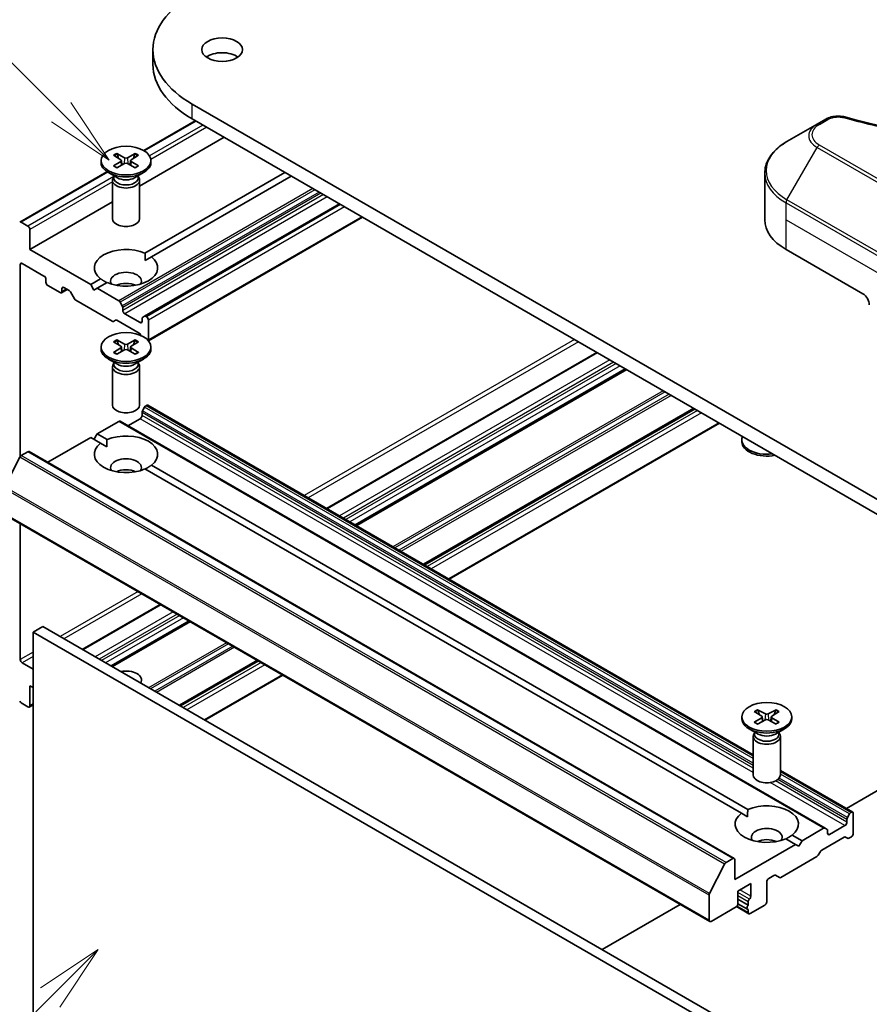
# Model space of a CAD drawing. Units: millimetres. Extents: x 43 to 7728, y 24 to 1288.
# Drawn here: x 896 to 989, y 330 to 439 of the extents above; entities that cross this region are included whole.
import ezdxf

# ---------------------------------------------------------------- set-up
doc = ezdxf.new("R2010")
doc.units = ezdxf.units.MM
doc.header["$LTSCALE"] = 3
doc.layers.add('Symbol (TK)', color=100, linetype='Continuous', lineweight=18, true_color=0x00ff3f)
doc.layers.add('Visible (ISO)', color=7, linetype='Continuous', lineweight=35)
doc.layers.add('Visible Narrow (ISO)', color=7, linetype='Continuous', lineweight=25)
doc.styles.add('Note Text (TK2)', font='MS PGothic.ttf')

# ---------------------------------------------------------------- blocks, each defined once
blk = doc.blocks.new('バルーン141')
at = {"layer": 'Symbol (TK)', "color": 100, "true_color": 0x00ff40}
for p, q in [((301.455, 112.157), (299.334, 110.743)), ((299.687, 110.389), (301.455, 112.157)), ((300.041, 110.036), (301.455, 112.157)), ((299.687, 110.389), (292.099, 102.801))]:
    blk.add_line(p, q, dxfattribs=at)
at = {"layer": 'Symbol (TK)'}
blk.add_circle((289.986, 100.687), 3, dxfattribs=at)
at = {"layer": 'Symbol (TK)', "color": 7, "insert": (289.986, 100.67), "char_height": 2, "attachment_point": 5, "style": 'Note Text (TK2)'}
blk.add_mtext('4', dxfattribs=at)
blk = doc.blocks.new('バルーン142')
at = {"layer": 'Symbol (TK)', "color": 100, "true_color": 0x00ff40}
for p, q in [((300.09, 142.968), (293.103, 149.954)), ((301.857, 141.2), (300.443, 143.321)), ((300.09, 142.968), (301.857, 141.2)), ((299.736, 142.614), (301.857, 141.2))]:
    blk.add_line(p, q, dxfattribs=at)
at = {"layer": 'Symbol (TK)'}
blk.add_circle((290.99, 152.067), 3, dxfattribs=at)
at = {"layer": 'Symbol (TK)', "color": 7, "insert": (290.99, 152.062), "char_height": 2, "attachment_point": 5, "style": 'Note Text (TK2)'}
blk.add_mtext('8', dxfattribs=at)

msp = doc.modelspace()

# ---------------------------------------------------------------- linework, layer by layer
at = {"layer": 'Visible (ISO)'}
for p, q in [((910.4087, 434.1684), (910.4087, 435.8014)), ((999.5671, 380.8104), (914.7143, 429.8002)), ((915.0793, 427.9564), (909.3871, 424.67)), ((914.7143, 428.1672), (999.5671, 379.1774)), ((983.695, 427.5767), (980.3666, 425.655)), ((984.6405, 428.1225), (983.695, 427.5767)), ((918.2498, 426.1259), (908.9311, 420.7458)), ((906.0559, 424.1432), (906.8746, 423.6432)), ((906.4105, 424.3479), (907.2766, 423.8752)), ((908.4517, 424.3479), (907.5855, 423.8752)), ((908.8062, 424.1432), (907.9875, 423.6432)), ((904.6811, 423.554), (904.6811, 423.3526)), ((906.0559, 422.9647), (906.8746, 423.4648)), ((906.4105, 422.76), (907.2766, 423.2327)), ((906.9356, 423.562), (906.9879, 423.0752)), ((908.4517, 422.76), (907.5855, 423.2327)), ((907.9265, 423.562), (907.8742, 423.0752)), ((908.8062, 422.9647), (907.9875, 423.4648)), ((910.1811, 423.554), (910.1811, 423.3526)), ((905.3304, 422.3279), (895.7132, 416.7754)), ((906.4788, 421.657), (905.4865, 422.2299)), ((906.0844, 421.7827), (906.0279, 421.6965)), ((906.0844, 421.8847), (906.0844, 421.6407)), ((908.3833, 421.657), (909.3756, 422.2299)), ((908.7777, 421.8847), (908.7777, 421.6407)), ((908.7777, 421.7827), (908.8342, 421.6965)), ((924.9673, 422.2476), (909.527, 413.3331)), ((925.6744, 421.8393), (910.2341, 412.9249)), ((977.9199, 417.022), (977.9199, 422.1601)), ((905.9311, 421.3903), (905.9311, 417.1472)), ((908.9311, 421.3903), (908.9311, 417.1472)), ((905.9311, 419.0137), (896.8245, 413.756)), ((930.9777, 418.7775), (909.4902, 406.3717)), ((896.6123, 416.328), (895.8632, 416.7605)), ((933.5405, 417.2979), (909.916, 403.6583)), ((896.8245, 413.756), (896.8245, 415.9606)), ((903.542, 409.8777), (896.8245, 413.756)), ((980.2631, 413.756), (988.7483, 408.857)), ((895.7638, 390.9064), (895.7638, 412.0822)), ((895.9759, 412.2047), (898.3801, 410.8166)), ((909.5524, 412.5313), (910.2341, 412.9249)), ((898.5922, 410.4492), (898.5922, 410.1226)), ((898.8044, 409.7552), (900.1479, 408.9795)), ((904.628, 410.5047), (903.542, 409.8777)), ((903.8955, 409.2653), (903.542, 409.8777)), ((905.3351, 410.0964), (904.2491, 409.4694)), ((900.9428, 409.337), (900.2979, 408.9647)), ((900.36, 409.102), (900.36, 409.4286)), ((900.5721, 409.5511), (901.156, 409.214)), ((901.306, 409.0556), (901.7474, 408.291)), ((904.2491, 409.4694), (903.8955, 409.2653)), ((906.6361, 408.0913), (904.2491, 409.4694)), ((901.8974, 408.1327), (905.8936, 405.8255)), ((907.0154, 407.5358), (906.7861, 407.9329)), ((907.0775, 407.0199), (907.0775, 407.3267)), ((908.9867, 405.6727), (907.2896, 406.6525)), ((906.0436, 405.8106), (906.2729, 405.943)), ((906.4229, 405.9282), (908.8988, 404.4987)), ((909.1988, 406.102), (909.1988, 405.7952)), ((909.4902, 406.3717), (909.261, 406.2393)), ((909.6938, 406.3259), (909.6402, 406.3568)), ((909.9059, 403.7539), (909.9059, 405.9585)), ((909.0488, 404.3403), (909.109, 404.2362)), ((906.0559, 403.5675), (906.8746, 403.0675)), ((906.4105, 403.7722), (907.2766, 403.2995)), ((908.4517, 403.7722), (907.5855, 403.2995)), ((908.8062, 403.5675), (907.9875, 403.0675)), ((904.6811, 402.9783), (904.6811, 402.7769)), ((906.0559, 402.389), (906.8746, 402.8891)), ((906.4105, 402.1843), (907.2766, 402.657)), ((906.9356, 402.9863), (906.9879, 402.4994)), ((908.4517, 402.1843), (907.5855, 402.657)), ((907.9265, 402.9863), (907.8742, 402.4994)), ((908.8062, 402.389), (907.9875, 402.8891)), ((910.1811, 402.9783), (910.1811, 402.7769)), ((959.3863, 402.3758), (929.5635, 385.1576)), ((906.4788, 401.0813), (905.4865, 401.6542)), ((906.0844, 401.207), (906.0279, 401.1207)), ((906.0844, 401.309), (906.0844, 401.065)), ((908.3833, 401.0813), (909.3756, 401.6542)), ((908.7777, 401.309), (908.7777, 401.065)), ((908.7777, 401.207), (908.8342, 401.1207)), ((905.9311, 400.8146), (905.9311, 396.5715)), ((908.9311, 400.8146), (908.9311, 396.5715)), ((962.6207, 400.5084), (932.798, 383.2902)), ((909.1988, 395.4257), (909.1988, 395.7325)), ((909.261, 395.9415), (909.4902, 396.3387)), ((909.6402, 396.497), (909.6938, 396.5279)), ((976.6417, 357.977), (909.8438, 396.5428)), ((970.1514, 396.1605), (940.3287, 378.9423)), ((904.2491, 393.3844), (906.6361, 394.7626)), ((984.5678, 349.8701), (906.7861, 394.7774)), ((907.6432, 394.2826), (908.9867, 395.0582)), ((972.9263, 394.5584), (943.1036, 377.3403)), ((898.8215, 390.2508), (903.542, 392.9762)), ((904.628, 392.3492), (903.542, 392.9762)), ((903.8955, 392.7721), (904.2491, 393.3844)), ((905.3351, 392.7574), (904.2491, 393.3844)), ((975.3917, 392.5271), (975.3917, 392.7285)), ((895.8632, 390.9923), (896.6123, 391.4248)), ((974.5441, 346.5324), (896.7623, 391.4397)), ((904.628, 392.3492), (905.3097, 391.9556)), ((894.0452, 387.5613), (895.7002, 390.8101)), ((975.3387, 351.5243), (909.527, 389.5207)), ((976.0458, 351.9326), (910.2341, 389.929)), ((971.8399, 339.5624), (894.0582, 384.4698)), ((895.7638, 368.4813), (895.7638, 383.485)), ((911.2151, 374.5642), (902.6056, 369.5935)), ((897.178, 371.5023), (898.2387, 372.1147)), ((976.0204, 327.2074), (898.2387, 372.1147)), ((914.4496, 372.6967), (905.8401, 367.726)), ((897.178, 326.595), (897.178, 371.5023)), ((897.178, 371.5023), (974.9598, 326.595)), ((897.178, 367.4198), (895.9759, 368.1139)), ((921.9803, 368.3489), (913.3708, 363.3782)), ((924.7552, 366.7468), (916.1456, 361.7761)), ((896.8245, 365.5827), (897.178, 365.3786)), ((896.8245, 363.3782), (896.8245, 365.5827)), ((895.8632, 363.6882), (896.6123, 363.2557)), ((897.178, 363.4808), (896.7623, 363.2408)), ((975.3917, 362.1534), (975.3917, 361.9521)), ((976.7666, 362.7427), (977.5853, 362.2426)), ((976.7666, 361.5642), (977.5853, 362.0642)), ((977.1211, 362.9474), (977.9873, 362.4747)), ((977.6463, 362.1615), (977.6986, 361.6746)), ((979.1623, 362.9474), (978.2962, 362.4747)), ((978.6372, 362.1615), (978.5849, 361.6746)), ((979.5169, 362.7427), (978.6982, 362.2426)), ((979.5169, 361.5642), (978.6982, 362.0642)), ((980.8917, 362.1534), (980.8917, 361.9521)), ((977.1211, 361.3595), (977.9873, 361.8322)), ((979.1623, 361.3595), (978.2962, 361.8322)), ((977.1895, 360.2565), (976.1972, 360.8294)), ((976.6417, 359.9897), (976.6417, 355.7467)), ((976.7951, 360.3822), (976.7386, 360.2959)), ((976.7951, 360.4842), (976.7951, 360.2402)), ((979.094, 360.2565), (980.0863, 360.8294)), ((979.4884, 360.4842), (979.4884, 360.2402)), ((979.4884, 360.3822), (979.5449, 360.2959)), ((979.6417, 359.9897), (979.6417, 355.7467)), ((986.927, 352.0388), (999.5671, 359.3365)), ((987.6255, 351.6355), (979.6417, 356.2449)), ((975.3387, 351.5243), (976.0204, 351.1307)), ((987.272, 351.4314), (987.0427, 351.0342)), ((987.4755, 351.6206), (987.422, 351.5897)), ((987.6877, 349.2936), (987.6877, 351.4982)), ((986.7684, 350.1509), (985.0714, 349.1711)), ((986.9806, 350.8251), (986.9806, 350.5184)), ((982.0308, 348.4771), (980.9448, 349.1041)), ((984.4178, 349.8553), (982.0308, 348.4771)), ((984.7971, 349.7377), (984.5678, 349.8701)), ((984.8593, 349.2936), (984.8593, 349.6004)), ((986.8306, 348.8903), (987.0599, 348.7579)), ((987.2099, 348.7728), (987.4755, 348.9262)), ((981.3237, 348.0689), (974.6062, 344.1905)), ((981.3237, 348.0689), (980.2377, 348.6959)), ((981.6773, 347.8647), (981.3237, 348.0689)), ((982.0308, 348.4771), (981.6773, 347.8647)), ((984.2047, 347.446), (986.6806, 348.8755)), ((979.6792, 344.425), (983.6754, 346.7322)), ((983.8254, 346.8905), (984.0547, 347.2876)), ((973.4819, 345.9028), (971.8269, 342.654)), ((974.3941, 346.5175), (973.6449, 346.085)), ((974.6062, 344.1905), (974.6062, 346.3951)), ((978.3539, 344.313), (978.9378, 344.6501)), ((979.0878, 344.665), (979.5292, 344.4101)), ((974.9598, 342.9249), (976.374, 343.7414)), ((976.374, 343.7414), (976.374, 342.3534)), ((978.1417, 341.741), (978.1417, 343.9456)), ((971.7778, 342.4688), (971.7778, 339.6998)), ((974.9598, 341.5369), (974.9598, 342.9249)), ((959.9691, 336.4746), (968.5786, 341.4453)), ((976.0118, 340.9097), (974.9591, 341.5175)), ((976.0911, 341.3596), (974.9598, 342.0128)), ((976.0911, 341.7282), (976.0911, 341.3596)), ((976.3033, 340.4346), (977.9296, 341.3736)), ((971.9899, 339.5773), (974.7476, 341.1695)), ((976.1533, 340.4198), (974.7957, 341.2036)), ((976.0911, 340.8977), (976.0911, 340.5571))]:
    msp.add_line(p, q, dxfattribs=at)
for centre, major_axis, start_param, end_param in [((925.1087, 435.8014), (-14.7, 0), 5.49778714, 7.06858347), ((918.0377, 434.1684), (-2.25, 0), 3.82126647, 5.60351149), ((925.1087, 434.1684), (-14.7, 0), 0, 0.78539816), ((907.4311, 423.9696), (0.2249, 0), 3.95512603, 5.46965193), ((907.4311, 423.3526), (2.75, 0), 3.14159265, 6.28318531), ((906.7112, 423.554), (0.2249, 0), 5.52592236, 7.04044825), ((907.4311, 423.1384), (-0.2249, 0), 3.95512603, 5.46965193), ((908.1509, 423.554), (-0.2249, 0), 5.52592236, 7.04044825), ((907.4311, 421.3903), (1.5, 0), 2.78022553, 6.64455243), ((907.4311, 421.6407), (1.3466, 0), 3.14159265, 6.28318531), ((907.4311, 422.2068), (-1.3466, 0), 0.78539816, 2.35619449), ((895.8632, 416.5156), (-0.15, 0.2598), 5.49778714, 6.37384519), ((896.6123, 416.083), (-0.15, 0.2598), 3.92699082, 5.49778714), ((907.4311, 417.1472), (1.5, 0), 3.14159265, 6.28318531), ((985.9199, 417.022), (-8, 0), 0, 0.78539816), ((907.4311, 411.7148), (-3.5, 0), 4.07033839, 6.9252359), ((895.9759, 411.9597), (-0.15, 0.2598), 5.49778714, 7.06858347), ((907.4311, 411.7148), (3.5, 0), 4.07033839, 6.9252359), ((907.4311, 410.2451), (1.7, 0), 5.94396055, 9.76400272), ((898.3801, 410.5717), (0.15, -0.2598), 0.78539816, 2.35619449), ((898.8044, 410.0001), (0.15, -0.2598), 3.92699082, 5.49778714), ((907.4311, 409.0203), (-1.7, 0), 4.04063807, 5.38413989), ((900.1479, 409.2245), (0.15, -0.2598), 5.49778714, 7.06858347), ((900.5721, 409.3061), (-0.15, 0.2598), 5.49778714, 7.06858347), ((901.156, 408.969), (0.15, -0.2598), 1.57079633, 2.35619449), ((988.7483, 408.0405), (-0.5, 0.866), 3.92699082, 5.49778714), ((901.8974, 408.3777), (0.15, -0.2598), 4.71238898, 5.49778714), ((906.6361, 407.8463), (-0.15, 0.2598), 4.71238898, 5.49778714), ((906.8654, 407.4492), (-0.15, 0.2598), 3.92699082, 4.71238898), ((907.2896, 406.8974), (-0.15, 0.2598), 0.78539816, 2.35619449), ((905.8936, 406.0704), (0.15, -0.2598), 5.49778714, 6.28318531), ((906.4229, 405.6832), (-0.15, 0.2598), 5.49778714, 6.28318531), ((908.9867, 405.9177), (0.15, -0.2598), 5.49778714, 7.06858347), ((909.411, 405.9795), (-0.15, 0.2598), 0, 0.78539816), ((909.6402, 406.1119), (-0.15, 0.2598), 5.49778714, 6.28318531), ((909.6938, 406.081), (-0.15, 0.2598), 3.92699082, 5.49778714), ((908.8988, 404.2537), (0.15, -0.2598), 1.57079633, 2.35619449), ((907.4311, 403.3939), (0.2249, 0), 3.95512603, 5.46965193), ((909.6938, 403.8764), (-0.15, 0.2598), 3.6072553, 3.92699082), ((907.4311, 402.7769), (2.75, 0), 3.14159265, 6.28318531), ((906.7112, 402.9783), (0.2249, 0), 5.52592236, 7.04044825), ((907.4311, 402.5626), (-0.2249, 0), 3.95512603, 5.46965193), ((908.1509, 402.9783), (-0.2249, 0), 5.52592236, 7.04044825), ((907.4311, 400.8146), (1.5, 0), 2.78022553, 6.64455243), ((907.4311, 401.065), (1.3466, 0), 3.14159265, 6.28318531), ((907.4311, 401.631), (-1.3466, 0), 0.78539816, 2.35619449), ((907.4311, 396.5715), (1.5, 0), 3.14159265, 6.28318531), ((909.411, 395.8549), (0.15, 0.2598), 1.57079633, 2.35619449), ((909.6402, 396.2521), (0.15, 0.2598), 0.78539816, 1.57079633), ((909.6938, 396.283), (0.15, 0.2598), 0, 0.78539816), ((906.6361, 394.5176), (0.15, 0.2598), 0, 0.78539816), ((908.9867, 395.3032), (0.15, 0.2598), 3.92699082, 5.49778714), ((907.4311, 391.1391), (3.5, 0), 5.64113471, 8.49603223), ((978.1417, 392.7285), (-2.75, 0), 6.05173642, 8.08543052), ((978.1417, 392.5271), (-2.75, 0), 0, 1.90464123), ((896.6123, 391.1799), (0.15, 0.2598), 0, 0.78539816), ((907.4311, 391.1391), (-3.5, 0), 5.64113471, 8.49603223), ((895.8632, 390.7474), (0.15, 0.2598), 0.78539816, 1.66145621), ((907.4311, 389.6694), (1.7, 0), 5.94396055, 9.76400272), ((907.4311, 388.4446), (-1.7, 0), 4.04063807, 5.38413989), ((895.9759, 368.3588), (-0.15, 0.2598), 0.78539816, 2.35619449), ((907.4311, 366.2359), (1.7, 0), 5.92217685, 8.21499009), ((895.8632, 363.9332), (0.15, -0.2598), 4.62172909, 5.49778714), ((896.6123, 363.5007), (0.15, -0.2598), 5.49778714, 7.06858347), ((978.1417, 361.9521), (2.75, 0), 3.14159265, 6.28318531), ((977.4219, 362.1534), (0.2249, 0), 5.52592236, 7.04044825), ((978.1417, 362.5691), (0.2249, 0), 3.95512603, 5.46965193), ((978.8616, 362.1534), (-0.2249, 0), 5.52592236, 7.04044825), ((978.1417, 361.7378), (-0.2249, 0), 3.95512603, 5.46965193), ((978.1417, 359.9897), (1.5, 0), 2.78022553, 6.64455243), ((978.1417, 360.2402), (1.3466, 0), 3.14159265, 6.28318531), ((978.1417, 360.8062), (-1.3466, 0), 0.78539816, 2.35619449), ((978.1417, 355.7467), (1.5, 0), 3.14159265, 6.28318531), ((978.1417, 350.3142), (3.5, 0), 5.64113471, 8.49603223), ((978.1417, 350.3142), (-3.5, 0), 5.64113471, 8.49603223), ((987.422, 351.3448), (-0.15, -0.2598), 3.92699082, 4.71238898), ((987.4755, 351.3757), (0.15, 0.2598), 5.49778714, 7.06858347), ((986.7684, 350.3959), (-0.15, -0.2598), 0.78539816, 2.35619449), ((987.1927, 350.9476), (-0.15, -0.2598), 4.71238898, 5.49778714), ((978.1417, 348.8445), (1.7, 0), 5.94396055, 9.76400272), ((984.4178, 349.6103), (0.15, 0.2598), 0, 0.78539816), ((984.6471, 349.4779), (0.15, 0.2598), 5.49778714, 6.28318531), ((985.0714, 349.4161), (-0.15, -0.2598), 5.49778714, 7.06858347), ((986.6806, 348.6305), (0.15, 0.2598), 0, 0.78539816), ((987.4755, 349.1711), (0.15, 0.2598), 3.92699082, 5.49778714), ((978.1417, 347.6198), (-1.7, 0), 4.04063807, 5.38413989), ((987.2099, 349.0177), (-0.15, -0.2598), 0, 0.78539816), ((983.6754, 346.9771), (0.15, 0.2598), 3.92699082, 4.71238898), ((984.2047, 347.201), (0.15, 0.2598), 0.78539816, 1.57079633), ((973.6449, 345.84), (-0.15, -0.2598), 3.92699082, 4.80304887), ((974.3941, 346.2726), (0.15, 0.2598), 5.49778714, 7.06858347), ((978.9378, 344.4051), (0.15, 0.2598), 0, 0.78539816), ((978.3539, 344.068), (0.15, 0.2598), 0.78539816, 2.35619449), ((979.6792, 344.6699), (-0.15, -0.2598), 0, 0.78539816), ((971.9899, 342.5913), (-0.15, -0.2598), 4.80304887, 5.49778714), ((974.7476, 341.4144), (0.15, 0.2598), 3.92699082, 5.49778714), ((976.1618, 341.1695), (-0.15, -0.2598), 4.26682773, 6.72874656), ((976.3033, 341.8507), (-0.15, -0.2598), 4.26682773, 5.49778714), ((976.1618, 342.2309), (-0.15, -0.2598), 1.12523507, 2.35619449), ((977.9296, 341.6185), (0.15, 0.2598), 3.92699082, 5.49778714), ((976.3033, 340.6796), (-0.15, -0.2598), 5.49778714, 7.06858347), ((971.9899, 339.8223), (-0.15, -0.2598), 5.49778714, 7.06858347)]:
    msp.add_ellipse(centre, major_axis=major_axis, ratio=0.57735027, start_param=start_param, end_param=end_param, dxfattribs=at)
for centre, major_axis in [((918.0377, 435.8014), (-2.25, 0)), ((907.4311, 423.554), (2.75, 0)), ((907.4311, 402.9783), (2.75, 0)), ((978.1417, 362.1534), (2.75, 0))]:
    msp.add_ellipse(centre, major_axis=major_axis, ratio=0.57735027, dxfattribs=at)
for points, knots in [([(984.6405, 428.1225), (984.8257, 428.2295), (985.0394, 428.3139), (985.4839, 428.4272), (985.7199, 428.4593), (986.1762, 428.4696), (986.4032, 428.4512), (986.6607, 428.3961), (986.7063, 428.385), (986.7513, 428.3726)], [0, 0, 0, 0, 0.072836875, 0.072836875, 0.143219194, 0.143219194, 0.209823141, 0.209823141, 0.224395958, 0.224395958, 0.224395958, 0.224395958]), ([(986.7513, 428.3726), (992.1536, 426.8866), (998.072, 425.9115), (1009.6965, 425.1675), (1015.5429, 425.3336), (1025.2749, 426.5225), (1029.3457, 427.3201), (1033.1718, 428.3726)], [0, 0, 0, 0, 1.7965518, 1.7965518, 3.5088591, 3.5088591, 4.78123692, 4.78123692, 4.78123692, 4.78123692]), ([(980.3666, 425.655), (980.0693, 425.4834), (979.793, 425.2969), (979.2894, 424.8967), (979.062, 424.6829), (978.6629, 424.2307), (978.4913, 423.9922), (978.2112, 423.4946), (978.1029, 423.2354), (977.9572, 422.7042), (977.9199, 422.4322), (977.9199, 422.1601)], [0, 0, 0, 0, 0.157079633, 0.157079633, 0.314159265, 0.314159265, 0.471238898, 0.471238898, 0.628318531, 0.628318531, 0.785398163, 0.785398163, 0.785398163, 0.785398163]), ([(906.4105, 424.3479), (906.4197, 424.3429), (906.4304, 424.3345), (906.4467, 424.317), (906.4553, 424.3049), (906.4659, 424.2849), (906.4703, 424.2741), (906.4732, 424.2641)], [0.0151653677, 0.0151653677, 0.0151653677, 0.0151653677, 0.0189753085, 0.0189753085, 0.0227334537, 0.0227334537, 0.0257677065, 0.0257677065, 0.0257677065, 0.0257677065]), ([(908.3889, 424.2641), (908.3918, 424.2741), (908.3962, 424.2849), (908.4068, 424.3049), (908.4154, 424.317), (908.4317, 424.3345), (908.4424, 424.3429), (908.4517, 424.3479)], [0.0346183716, 0.0346183716, 0.0346183716, 0.0346183716, 0.0376526245, 0.0376526245, 0.0414107697, 0.0414107697, 0.0452207105, 0.0452207105, 0.0452207105, 0.0452207105]), ([(906.0559, 422.9647), (906.0646, 422.9701), (906.0751, 422.9738), (906.0917, 422.9754), (906.1008, 422.9736), (906.1089, 422.9689), (906.1104, 422.9678), (906.1119, 422.9666)], [0.01516536768, 0.01516536768, 0.01516536768, 0.01516536768, 0.0189753085, 0.0189753085, 0.02273345371, 0.02273345371, 0.02358385065, 0.02358385065, 0.02358385065, 0.02358385065]), ([(906.4387, 422.7754), (906.4186, 422.7842), (906.3989, 422.7932), (906.3542, 422.8147), (906.3295, 422.8273), (906.2817, 422.8533), (906.2585, 422.8667), (906.2138, 422.8941), (906.1922, 422.9082), (906.1508, 422.937), (906.1309, 422.9517), (906.1119, 422.9667)], [3.003577707, 3.003577707, 3.003577707, 3.003577707, 3.050073634, 3.050073634, 3.111290676, 3.111290676, 3.172507717, 3.172507717, 3.233724759, 3.233724759, 3.2949418, 3.2949418, 3.2949418, 3.2949418]), ([(908.7502, 422.9667), (908.7312, 422.9517), (908.7113, 422.937), (908.6699, 422.9082), (908.6483, 422.8941), (908.6036, 422.8667), (908.5804, 422.8533), (908.5326, 422.8273), (908.5079, 422.8147), (908.4632, 422.7932), (908.4435, 422.7842), (908.4235, 422.7754)], [1.41744718, 1.41744718, 1.41744718, 1.41744718, 1.478664222, 1.478664222, 1.539881263, 1.539881263, 1.601098305, 1.601098305, 1.662315346, 1.662315346, 1.708811273, 1.708811273, 1.708811273, 1.708811273]), ([(908.7502, 422.9666), (908.7517, 422.9678), (908.7532, 422.9689), (908.7613, 422.9736), (908.7704, 422.9754), (908.787, 422.9738), (908.7975, 422.9701), (908.8062, 422.9647)], [0.03680222753, 0.03680222753, 0.03680222753, 0.03680222753, 0.03765262447, 0.03765262447, 0.04141076968, 0.04141076968, 0.04522071051, 0.04522071051, 0.04522071051, 0.04522071051]), ([(906.4105, 403.7722), (906.4197, 403.7672), (906.4304, 403.7587), (906.4467, 403.7413), (906.4553, 403.7292), (906.4659, 403.7092), (906.4703, 403.6984), (906.4732, 403.6884)], [0.0151653677, 0.0151653677, 0.0151653677, 0.0151653677, 0.0189753085, 0.0189753085, 0.0227334537, 0.0227334537, 0.0257677065, 0.0257677065, 0.0257677065, 0.0257677065]), ([(908.3889, 403.6884), (908.3918, 403.6984), (908.3962, 403.7092), (908.4068, 403.7292), (908.4154, 403.7413), (908.4317, 403.7587), (908.4424, 403.7672), (908.4517, 403.7722)], [0.0346183716, 0.0346183716, 0.0346183716, 0.0346183716, 0.0376526245, 0.0376526245, 0.0414107697, 0.0414107697, 0.0452207105, 0.0452207105, 0.0452207105, 0.0452207105]), ([(906.0559, 402.389), (906.0646, 402.3944), (906.0751, 402.3981), (906.0917, 402.3997), (906.1008, 402.3979), (906.1089, 402.3932), (906.1104, 402.3921), (906.1119, 402.3909)], [0.01516536768, 0.01516536768, 0.01516536768, 0.01516536768, 0.0189753085, 0.0189753085, 0.02273345371, 0.02273345371, 0.02358385065, 0.02358385065, 0.02358385065, 0.02358385065]), ([(906.4387, 402.1997), (906.4186, 402.2085), (906.3989, 402.2175), (906.3542, 402.2389), (906.3295, 402.2516), (906.2817, 402.2776), (906.2585, 402.2909), (906.2138, 402.3184), (906.1922, 402.3325), (906.1508, 402.3613), (906.1309, 402.376), (906.1119, 402.391)], [3.003577707, 3.003577707, 3.003577707, 3.003577707, 3.050073634, 3.050073634, 3.111290676, 3.111290676, 3.172507717, 3.172507717, 3.233724759, 3.233724759, 3.2949418, 3.2949418, 3.2949418, 3.2949418]), ([(908.7502, 402.391), (908.7312, 402.376), (908.7113, 402.3613), (908.6699, 402.3325), (908.6483, 402.3184), (908.6036, 402.2909), (908.5804, 402.2776), (908.5326, 402.2516), (908.5079, 402.2389), (908.4632, 402.2175), (908.4435, 402.2085), (908.4235, 402.1997)], [1.41744718, 1.41744718, 1.41744718, 1.41744718, 1.478664222, 1.478664222, 1.539881263, 1.539881263, 1.601098305, 1.601098305, 1.662315346, 1.662315346, 1.708811273, 1.708811273, 1.708811273, 1.708811273]), ([(908.7502, 402.3909), (908.7517, 402.3921), (908.7532, 402.3932), (908.7613, 402.3979), (908.7704, 402.3997), (908.787, 402.3981), (908.7975, 402.3944), (908.8062, 402.389)], [0.03680222753, 0.03680222753, 0.03680222753, 0.03680222753, 0.03765262447, 0.03765262447, 0.04141076968, 0.04141076968, 0.04522071051, 0.04522071051, 0.04522071051, 0.04522071051]), ([(977.1211, 362.9474), (977.1304, 362.9423), (977.1411, 362.9339), (977.1574, 362.9165), (977.166, 362.9044), (977.1766, 362.8844), (977.181, 362.8736), (977.1839, 362.8636)], [0.0151653677, 0.0151653677, 0.0151653677, 0.0151653677, 0.0189753085, 0.0189753085, 0.0227334537, 0.0227334537, 0.0257677065, 0.0257677065, 0.0257677065, 0.0257677065]), ([(979.0996, 362.8636), (979.1025, 362.8736), (979.1069, 362.8844), (979.1175, 362.9044), (979.1261, 362.9165), (979.1424, 362.9339), (979.1531, 362.9423), (979.1623, 362.9474)], [0.0346183716, 0.0346183716, 0.0346183716, 0.0346183716, 0.0376526245, 0.0376526245, 0.0414107697, 0.0414107697, 0.0452207105, 0.0452207105, 0.0452207105, 0.0452207105]), ([(976.7666, 361.5642), (976.7753, 361.5695), (976.7858, 361.5733), (976.8024, 361.5749), (976.8115, 361.573), (976.8196, 361.5683), (976.8211, 361.5673), (976.8226, 361.5661)], [0.01516536768, 0.01516536768, 0.01516536768, 0.01516536768, 0.0189753085, 0.0189753085, 0.02273345371, 0.02273345371, 0.02358385065, 0.02358385065, 0.02358385065, 0.02358385065]), ([(977.1493, 361.3749), (977.1293, 361.3836), (977.1096, 361.3927), (977.0649, 361.4141), (977.0402, 361.4267), (976.9924, 361.4527), (976.9692, 361.4661), (976.9245, 361.4936), (976.9029, 361.5077), (976.8615, 361.5365), (976.8416, 361.5512), (976.8226, 361.5662)], [3.003577707, 3.003577707, 3.003577707, 3.003577707, 3.050073634, 3.050073634, 3.111290676, 3.111290676, 3.172507717, 3.172507717, 3.233724759, 3.233724759, 3.2949418, 3.2949418, 3.2949418, 3.2949418]), ([(979.4609, 361.5662), (979.4419, 361.5512), (979.422, 361.5365), (979.3806, 361.5077), (979.359, 361.4936), (979.3143, 361.4661), (979.2911, 361.4527), (979.2433, 361.4267), (979.2186, 361.4141), (979.1739, 361.3927), (979.1542, 361.3836), (979.1341, 361.3749)], [1.41744718, 1.41744718, 1.41744718, 1.41744718, 1.478664222, 1.478664222, 1.539881263, 1.539881263, 1.601098305, 1.601098305, 1.662315346, 1.662315346, 1.708811273, 1.708811273, 1.708811273, 1.708811273]), ([(979.4609, 361.5661), (979.4624, 361.5673), (979.4639, 361.5683), (979.472, 361.573), (979.4811, 361.5749), (979.4977, 361.5733), (979.5082, 361.5695), (979.5169, 361.5642)], [0.03680222753, 0.03680222753, 0.03680222753, 0.03680222753, 0.03765262447, 0.03765262447, 0.04141076968, 0.04141076968, 0.04522071051, 0.04522071051, 0.04522071051, 0.04522071051])]:
    msp.add_open_spline(points, degree=3, knots=knots, dxfattribs=at)
for points, weights in [([(906.6018, 423.8098), (906.5421, 424.0207), (906.4732, 424.2641)], [1.19262449688, 1.16559315078, 1.13335600817]), ([(908.3889, 424.2641), (908.32, 424.0207), (908.2603, 423.8098)], [1.13335600341, 1.1655931446, 1.1926244894]), ([(906.6018, 403.2341), (906.5421, 403.445), (906.4732, 403.6884)], [1.19262449688, 1.16559315078, 1.13335600817]), ([(908.3889, 403.6884), (908.32, 403.445), (908.2603, 403.2341)], [1.13335600341, 1.1655931446, 1.1926244894]), ([(977.3125, 362.4092), (977.2528, 362.6202), (977.1839, 362.8636)], [1.19262449688, 1.16559315078, 1.13335600817]), ([(979.0996, 362.8636), (979.0307, 362.6202), (978.971, 362.4092)], [1.13335600341, 1.1655931446, 1.1926244894])]:
    msp.add_rational_spline(points, weights, degree=2, dxfattribs=at)
for points in [[(909.527, 413.3331), (909.5524, 412.9102), (909.5524, 412.5313)], [(905.3097, 410.0818), (904.9816, 410.2713), (904.628, 410.5047)], [(905.3097, 391.9556), (905.3097, 392.3345), (905.3351, 392.7574)], [(910.2341, 389.929), (909.8805, 389.6955), (909.5524, 389.5061)], [(976.0204, 351.1307), (976.0204, 351.5097), (976.0458, 351.9326)], [(980.9448, 349.1041), (980.5912, 348.8707), (980.2631, 348.6812)]]:
    msp.add_open_spline(points, degree=2, dxfattribs=at)
at = {"layer": 'Visible Narrow (ISO)'}
for p, q in [((914.7143, 428.1672), (914.7143, 429.8002)), ((915.1672, 427.9057), (909.4724, 424.6178)), ((915.9163, 427.4732), (910.0292, 424.0742)), ((916.3406, 427.2282), (910.174, 423.6679)), ((983.945, 427.5519), (984.8905, 428.0978)), ((980.3666, 419.2426), (983.695, 425.0076)), ((983.695, 425.0076), (996.423, 417.6591)), ((996.673, 417.9231), (983.945, 425.2715)), ((907.2766, 423.8752), (907.2295, 423.207)), ((907.5855, 423.8752), (907.6326, 423.207)), ((906.8746, 423.4648), (906.907, 423.031)), ((907.9875, 423.4648), (907.9551, 423.031)), ((905.4129, 422.2741), (895.8632, 416.7605)), ((906.0844, 421.7967), (896.6123, 416.328)), ((905.9311, 421.2183), (896.8245, 415.9606)), ((928.0614, 420.4612), (906.6361, 408.0913)), ((928.2736, 420.3387), (906.7861, 407.9329)), ((928.7321, 420.074), (907.0154, 407.5358)), ((928.9443, 419.9515), (907.0775, 407.3267)), ((929.2099, 419.7981), (907.0775, 407.0199)), ((929.6342, 419.5531), (907.2896, 406.6525)), ((931.0656, 418.7267), (909.6402, 406.3568)), ((931.1191, 418.6958), (909.6938, 406.3259)), ((931.5434, 418.4509), (909.9059, 405.9585)), ((980.2631, 417.022), (980.2631, 418.8941)), ((980.2631, 418.8941), (992.991, 411.5457)), ((993.0945, 411.8941), (980.3666, 419.2426)), ((933.4526, 417.3486), (909.9059, 403.7539)), ((980.2631, 417.022), (992.991, 409.6735)), ((980.2631, 413.756), (980.2631, 417.022)), ((895.9759, 412.2047), (895.7638, 412.0822)), ((900.5721, 409.5511), (900.36, 409.4286)), ((900.855, 409.3878), (900.36, 409.102)), ((909.1988, 405.7952), (908.9867, 405.6727)), ((907.2766, 403.2995), (907.2295, 402.6313)), ((907.5855, 403.2995), (907.6326, 402.6313)), ((956.9285, 403.7948), (927.1058, 386.5766)), ((957.3528, 403.5498), (927.53, 386.3316)), ((906.8746, 402.8891), (906.907, 402.4553)), ((907.9875, 402.8891), (907.9551, 402.4553)), ((959.4741, 402.3251), (929.6514, 385.1069)), ((960.8176, 401.5494), (930.9949, 384.3312)), ((961.2419, 401.3044), (931.4191, 384.0863)), ((961.5247, 401.1411), (931.702, 383.923)), ((961.949, 400.8962), (932.1262, 383.678)), ((962.5329, 400.5591), (932.7101, 383.3409)), ((962.7086, 400.4576), (932.8859, 383.2395)), ((966.7048, 398.1504), (936.8821, 380.9323)), ((966.9169, 398.028), (937.0942, 380.8098)), ((967.3755, 397.7632), (937.5528, 380.545)), ((967.5876, 397.6407), (937.7649, 380.4225)), ((976.6417, 356.7943), (909.1988, 395.7325)), ((976.6417, 357.0392), (909.261, 395.9415)), ((976.6417, 357.5687), (909.4902, 396.3387)), ((976.6417, 357.8137), (909.6402, 396.497)), ((976.6417, 357.8755), (909.6938, 396.5279)), ((970.0636, 396.2113), (940.2408, 378.9931)), ((970.2393, 396.1098), (940.4165, 378.8916)), ((970.505, 395.9564), (940.6822, 378.7382)), ((970.9292, 395.7114), (941.1065, 378.4933)), ((984.4178, 349.8553), (906.6361, 394.7626)), ((976.6417, 355.9976), (908.9867, 395.0582)), ((976.6417, 356.4875), (909.1988, 395.4257)), ((972.8384, 394.6092), (943.0157, 377.391)), ((974.3941, 346.5175), (896.6123, 391.4248)), ((973.4819, 345.9028), (895.7002, 390.8101)), ((973.6449, 346.085), (895.8632, 390.9923)), ((971.7778, 342.4688), (893.996, 387.3761)), ((971.8269, 342.654), (894.0452, 387.5613)), ((971.7778, 339.6998), (893.996, 384.6071)), ((908.7574, 375.9831), (900.1479, 371.0124)), ((909.1817, 375.7382), (900.5721, 370.7675)), ((911.303, 374.5135), (902.6934, 369.5427)), ((912.6465, 373.7378), (904.0369, 368.7671)), ((913.0708, 373.4928), (904.4612, 368.5221)), ((913.3536, 373.3295), (904.7441, 368.3588)), ((913.7779, 373.0846), (905.1683, 368.1139)), ((914.3617, 372.7475), (905.7522, 367.7768)), ((914.5375, 372.646), (905.9279, 367.6753)), ((918.5337, 370.3388), (909.9241, 365.3681)), ((918.7458, 370.2163), (910.1363, 365.2456)), ((919.2044, 369.9516), (910.5948, 364.9809)), ((919.4165, 369.8291), (910.807, 364.8584)), ((897.178, 369.2978), (895.7638, 368.4813)), ((897.178, 368.8079), (895.9759, 368.1139)), ((921.8924, 368.3996), (913.2829, 363.4289)), ((922.0682, 368.2982), (913.4586, 363.3275)), ((922.3339, 368.1448), (913.7243, 363.1741)), ((922.7581, 367.8998), (914.1486, 362.9291)), ((924.6673, 366.7976), (916.0578, 361.8268)), ((897.178, 363.5823), (896.8245, 363.3782)), ((977.5853, 362.0642), (977.6177, 361.6305)), ((977.9873, 362.4747), (977.9402, 361.8065)), ((978.2962, 362.4747), (978.3433, 361.8065)), ((978.6982, 362.0642), (978.6658, 361.6305)), ((987.4755, 351.6206), (979.6417, 356.1435)), ((987.422, 351.5897), (979.6417, 356.0816)), ((987.272, 351.4314), (979.6417, 355.8367)), ((986.7684, 350.1509), (978.5262, 354.9096)), ((986.9806, 350.5184), (979.0884, 355.0749)), ((986.9806, 350.8251), (979.3479, 355.2319)), ((987.0427, 351.0342), (979.5054, 355.3859)), ((985.0714, 349.1711), (984.8593, 349.2936)), ((976.2325, 342.0408), (974.9598, 342.7757)), ((976.0911, 341.7282), (974.9598, 342.3814)), ((976.374, 342.3534), (975.1719, 343.0474)), ((976.0911, 340.5571), (974.858, 341.269))]:
    msp.add_line(p, q, dxfattribs=at)
for centre, major_axis, ratio, start_param, end_param in [((986.6185, 427.8906), (0.1326, 0.4821), 0.35119009, 6.28221179, 6.94763605), ((985.9199, 426.2921), (-3.1464, 0), 0.57735027, 5.49778714, 7.06858347), ((985.9199, 426.4117), (-2.7929, 0), 0.57735027, 5.49778714, 7.06858347), ((983.945, 427.1437), (-0.25, 0.433), 0.57735027, 5.49778714, 6.28318531), ((984.8905, 427.6895), (-0.25, 0.433), 0.57735027, 5.49778714, 6.28318531), ((985.9199, 422.4488), (-7.8536, 0), 0.57735027, 5.49778714, 7.06858347), ((983.945, 424.8633), (-0.25, -0.433), 0.57735027, 3.92699082, 4.71238898), ((907.4311, 423.554), (-1.7125, 0), 0.57735027, 5.35085712, 5.64471717), ((907.4311, 423.5083), (1.6221, 0), 0.57735027, 2.20246796, 2.4790111), ((907.4311, 423.5083), (1.6221, 0), 0.57735027, 0.66258156, 0.93912469), ((907.4311, 423.554), (-1.7125, 0), 0.57735027, 3.78006079, 4.07392084), ((907.4311, 423.554), (1.7125, 0), 0.57735027, 3.78006079, 4.07392084), ((907.4311, 423.554), (1.7125, 0), 0.57735027, 5.35085712, 5.64471717), ((985.9199, 422.1601), (-8, 0), 0.57735027, 0, 0.78539816), ((980.6166, 419.0983), (0.25, 0.433), 0.57735027, 1.57079633, 2.35619449), ((907.4311, 402.9783), (-1.7125, 0), 0.57735027, 5.35085712, 5.64471717), ((907.4311, 402.9326), (1.6221, 0), 0.57735027, 2.20246796, 2.4790111), ((907.4311, 402.9326), (1.6221, 0), 0.57735027, 0.66258156, 0.93912469), ((907.4311, 402.9783), (-1.7125, 0), 0.57735027, 3.78006079, 4.07392084), ((907.4311, 402.9783), (1.7125, 0), 0.57735027, 3.78006079, 4.07392084), ((907.4311, 402.9783), (1.7125, 0), 0.57735027, 5.35085712, 5.64471717), ((978.1417, 362.1534), (-1.7125, 0), 0.57735027, 5.35085712, 5.64471717), ((978.1417, 362.1078), (1.6221, 0), 0.57735027, 2.20246796, 2.4790111), ((978.1417, 362.1078), (1.6221, 0), 0.57735027, 0.66258156, 0.93912469), ((978.1417, 362.1534), (-1.7125, 0), 0.57735027, 3.78006079, 4.07392084), ((978.1417, 362.1534), (1.7125, 0), 0.57735027, 3.78006079, 4.07392084), ((978.1417, 362.1534), (1.7125, 0), 0.57735027, 5.35085712, 5.64471717)]:
    msp.add_ellipse(centre, major_axis=major_axis, ratio=ratio, start_param=start_param, end_param=end_param, dxfattribs=at)
for points, knots in [([(984.8905, 428.0978), (985.0799, 428.2071), (985.4741, 428.3441), (986.103, 428.3908), (986.4573, 428.3432), (986.6185, 428.2988)], [0, 0, 0, 0, 0.080358178, 0.133930297, 0.187502416, 0.187502416, 0.187502416, 0.187502416]), ([(986.6185, 428.2988), (987.6558, 428.0135), (989.7615, 427.4803), (994.0821, 426.5706), (999.6539, 425.7347), (1008.7921, 425.0594), (1018.0405, 425.3992), (1025.841, 426.5709), (1030.1616, 427.4801), (1032.2672, 428.0135), (1033.3046, 428.2988)], [0, 0, 0, 0, 0.34472946, 0.68945893, 1.37891786, 2.06837678, 3.44729464, 4.13675357, 4.48148303, 4.82621249, 4.82621249, 4.82621249, 4.82621249])]:
    msp.add_open_spline(points, degree=3, knots=knots, dxfattribs=at)

# ---------------------------------------------------------------- block references
at = {"layer": 'Symbol (TK)', "xscale": 3, "yscale": 3, "zscale": 3}
for name in ['バルーン142', 'バルーン141']:
    msp.add_blockref(name, (0, 0), dxfattribs=at)

doc.saveas('drawing.dxf')
